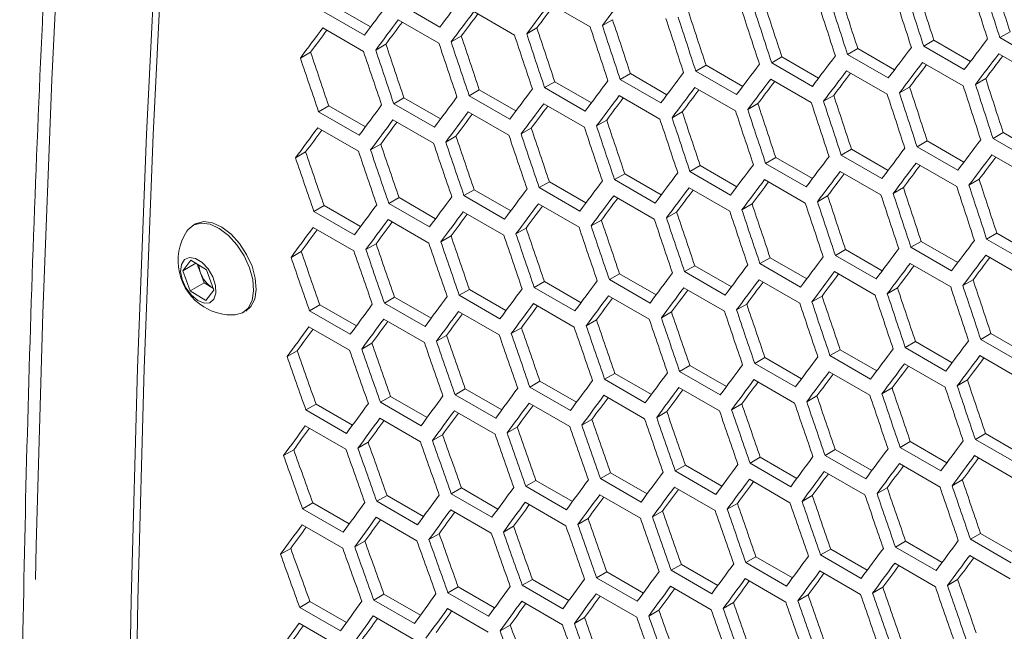
# Model space of a CAD drawing. Units: millimetres. Extents: x 11 to 403, y 11 to 287.
# Drawn here: x 310 to 315, y 91 to 94 of the extents above; entities that cross this region are included whole.
import ezdxf

# ---------------------------------------------------------------- set-up
doc = ezdxf.new("R2010")
doc.units = ezdxf.units.MM
doc.linetypes.add('PHANTOM', pattern=[12.7, 6.35, -1.27, 1.27, -1.27, 1.27, -1.27])

msp = doc.modelspace()

# ---------------------------------------------------------------- linework, layer by layer
at = {"color": 7, "linetype": 'Continuous', "lineweight": 15}
for p, q in [((311.39561, 94.01706), (311.58664, 93.90678)), ((311.94846, 93.90618), (311.73633, 94.02864)), ((312.52076, 94.0296), (312.73289, 93.90714)), ((311.5546, 93.86392), (311.34247, 93.98639)), ((311.7316, 93.94426), (311.94374, 93.8218)), ((312.12588, 93.98675), (312.33801, 93.86429)), ((312.84986, 93.94478), (312.79668, 93.91409)), ((311.33794, 93.90212), (311.55007, 93.77966)), ((312.45486, 93.90187), (312.4017, 93.87118)), ((312.06048, 93.85932), (312.00733, 93.82863)), ((314.92444, 93.88223), (314.87122, 93.85151)), ((315.08336, 93.72905), (314.87122, 93.85151)), ((311.66671, 93.81711), (311.61357, 93.78644)), ((314.12996, 93.79382), (314.07676, 93.76311)), ((314.12996, 93.79382), (314.32124, 93.68339)), ((314.52689, 93.83785), (314.47368, 93.80713)), ((314.68582, 93.68467), (314.47368, 93.80713)), ((314.52689, 93.83785), (314.71823, 93.72739)), ((311.27355, 93.77526), (311.22042, 93.74459)), ((313.73363, 93.75014), (313.68045, 93.71944)), ((313.73363, 93.75014), (313.92487, 93.63974)), ((314.28889, 93.64064), (314.07676, 93.76311)), ((314.86531, 93.76644), (315.07744, 93.64398)), ((313.33793, 93.70682), (313.28475, 93.67612)), ((313.33793, 93.70682), (313.52911, 93.59645)), ((313.89258, 93.59698), (313.68045, 93.71944)), ((314.46797, 93.72218), (314.6801, 93.59972)), ((312.94283, 93.66385), (312.88967, 93.63316)), ((312.94283, 93.66385), (313.13397, 93.55351)), ((313.49688, 93.55366), (313.28475, 93.67612)), ((313.67513, 93.63471), (313.88726, 93.51225)), ((314.07125, 93.67827), (314.28338, 93.55581)), ((314.7974, 93.63755), (314.74419, 93.60684)), ((312.54835, 93.62124), (312.4952, 93.59055)), ((312.70733, 93.46809), (312.4952, 93.59055)), ((312.54835, 93.62124), (312.73943, 93.51093)), ((313.1018, 93.5107), (312.88967, 93.63316)), ((313.27963, 93.59151), (313.49177, 93.46905)), ((314.40056, 93.59358), (314.34736, 93.56287)), ((311.76122, 93.53707), (311.70809, 93.5064)), ((311.76122, 93.53707), (311.9522, 93.42682)), ((312.15448, 93.57898), (312.10134, 93.5483)), ((312.31347, 93.42584), (312.10134, 93.5483)), ((312.15448, 93.57898), (312.34551, 93.4687)), ((312.88475, 93.54867), (313.09688, 93.4262)), ((314.00433, 93.54996), (313.95115, 93.51926)), ((311.36858, 93.49552), (311.31546, 93.46485)), ((311.36858, 93.49552), (311.55951, 93.3853)), ((311.92022, 93.38394), (311.70809, 93.5064)), ((312.49047, 93.50617), (312.70261, 93.38371)), ((313.60873, 93.5067), (313.55555, 93.476)), ((311.52759, 93.34239), (311.31546, 93.46485)), ((312.09681, 93.46403), (312.30894, 93.34157)), ((313.21373, 93.46379), (313.16057, 93.4331)), ((311.31133, 93.38081), (311.52346, 93.25835)), ((311.70376, 93.42225), (311.91589, 93.29979)), ((312.42558, 93.37903), (312.37244, 93.34835)), ((312.81935, 93.42123), (312.7662, 93.39055)), ((312.03242, 93.33718), (311.97929, 93.30651)), ((314.88883, 93.35573), (314.83563, 93.32502)), ((314.88883, 93.35573), (315.08011, 93.2453)), ((311.63987, 93.29568), (311.58675, 93.26501)), ((314.4925, 93.31205), (314.43932, 93.28135)), ((314.65145, 93.15889), (314.43932, 93.28135)), ((314.4925, 93.31205), (314.68374, 93.20165)), ((315.04776, 93.20256), (314.83563, 93.32502)), ((311.24794, 93.25454), (311.19483, 93.22388)), ((313.7017, 93.22576), (313.64854, 93.19507)), ((313.7017, 93.22576), (313.89284, 93.11542)), ((314.0968, 93.26873), (314.04362, 93.23803)), ((314.25575, 93.11557), (314.04362, 93.23803)), ((314.0968, 93.26873), (314.28798, 93.15836)), ((314.83012, 93.24018), (315.04225, 93.11772)), ((313.30722, 93.18315), (313.25407, 93.15247)), ((313.30722, 93.18315), (313.4983, 93.07284)), ((313.86067, 93.07261), (313.64854, 93.19507)), ((314.434, 93.19663), (314.64614, 93.07417)), ((312.91335, 93.14089), (312.86021, 93.11021)), ((312.91335, 93.14089), (313.10438, 93.03061)), ((313.4662, 93.03001), (313.25407, 93.15247)), ((314.0385, 93.15343), (314.25064, 93.03096)), ((312.52009, 93.09899), (312.46696, 93.06831)), ((312.52009, 93.09899), (312.71108, 92.98873)), ((313.07234, 92.98775), (312.86021, 93.11021)), ((313.64362, 93.11058), (313.85575, 92.98812)), ((314.76321, 93.11187), (314.71002, 93.08117)), ((312.12745, 93.05743), (312.07433, 93.02676)), ((312.28646, 92.9043), (312.07433, 93.02676)), ((312.12745, 93.05743), (312.31838, 92.94721)), ((312.67909, 92.94585), (312.46696, 93.06831)), ((312.85568, 93.02595), (313.06781, 92.90348)), ((313.24934, 93.06809), (313.46148, 92.94562)), ((313.9726, 93.0257), (313.91944, 92.99501)), ((314.3676, 93.06861), (314.31442, 93.03791)), ((311.344, 92.97539), (311.29089, 92.94473)), ((311.344, 92.97539), (311.53482, 92.86523)), ((311.73542, 93.01623), (311.6823, 92.98557)), ((311.89443, 92.86311), (311.6823, 92.98557)), ((311.73542, 93.01623), (311.92629, 92.90604)), ((312.46263, 92.98416), (312.67477, 92.8617)), ((313.57822, 92.98314), (313.52507, 92.95246)), ((311.50302, 92.82227), (311.29089, 92.94473)), ((312.0702, 92.94273), (312.28233, 92.82027)), ((313.18445, 92.94094), (313.13131, 92.91026)), ((310.67331, 92.87913), (310.65988, 92.87138)), ((311.67837, 92.90165), (311.8905, 92.77918)), ((312.79129, 92.89909), (312.73816, 92.86842)), ((311.28715, 92.86092), (311.49929, 92.73846)), ((312.00681, 92.81645), (311.9537, 92.78579)), ((312.39875, 92.8576), (312.34562, 92.82693)), ((314.85567, 92.83064), (314.80249, 92.79995)), ((314.85567, 92.83064), (315.04685, 92.72028)), ((311.61549, 92.77566), (311.56238, 92.74501)), ((314.46057, 92.78768), (314.40741, 92.75699)), ((314.46057, 92.78768), (314.65171, 92.67734)), ((315.01462, 92.67749), (314.80249, 92.79995)), ((311.22478, 92.73523), (311.17168, 92.70457)), ((314.06609, 92.74506), (314.01294, 92.71438)), ((314.22507, 92.59192), (314.01294, 92.71438)), ((314.06609, 92.74506), (314.25717, 92.63475)), ((314.61954, 92.63453), (314.40741, 92.75699)), ((314.79737, 92.71534), (315.00951, 92.59288)), ((310.60627, 92.63463), (310.64939, 92.68981)), ((310.67479, 92.67419), (310.60627, 92.63463)), ((310.64939, 92.68981), (310.73099, 92.63962)), ((310.69906, 92.6244), (310.68263, 92.66936)), ((313.27897, 92.6609), (313.22583, 92.63023)), ((313.27897, 92.6609), (313.46995, 92.55065)), ((313.67222, 92.7028), (313.61908, 92.67213)), ((313.83121, 92.54966), (313.61908, 92.67213)), ((313.67222, 92.7028), (313.86325, 92.59252)), ((314.40249, 92.67249), (314.61462, 92.55003)), ((310.64476, 92.52926), (310.60627, 92.63463)), ((310.7183, 92.57171), (310.69906, 92.6244)), ((310.73099, 92.63962), (310.76948, 92.53425)), ((312.88632, 92.61935), (312.8332, 92.58868)), ((312.88632, 92.61935), (313.07725, 92.50913)), ((313.43796, 92.50776), (313.22583, 92.63023)), ((314.00821, 92.63), (314.22035, 92.50754)), ((310.7183, 92.57171), (310.64476, 92.52926)), ((310.75911, 92.54662), (310.7183, 92.57171)), ((312.49429, 92.57815), (312.44117, 92.54748)), ((312.49429, 92.57815), (312.68516, 92.46796)), ((313.04533, 92.46622), (312.8332, 92.58868)), ((313.61455, 92.58786), (313.82669, 92.4654)), ((314.73147, 92.58761), (314.67831, 92.55692)), ((310.72637, 92.47907), (310.64476, 92.52926)), ((310.76948, 92.53425), (310.72637, 92.47907)), ((310.75911, 92.54662), (310.76646, 92.54254)), ((310.76666, 92.54197), (310.75911, 92.54662)), ((312.10287, 92.5373), (312.04976, 92.50664)), ((312.26189, 92.38418), (312.04976, 92.50664)), ((312.10287, 92.5373), (312.29369, 92.42714)), ((312.6533, 92.42502), (312.44117, 92.54748)), ((312.82907, 92.50464), (313.0412, 92.38218)), ((313.2215, 92.54607), (313.43364, 92.42361)), ((314.33709, 92.54506), (314.28394, 92.51437)), ((311.32186, 92.45667), (311.26877, 92.42602)), ((311.32186, 92.45667), (311.51258, 92.34657)), ((311.71206, 92.49681), (311.65896, 92.46615)), ((311.87109, 92.34369), (311.65896, 92.46615)), ((311.71206, 92.49681), (311.90283, 92.38668)), ((312.43724, 92.46356), (312.64937, 92.3411)), ((313.55016, 92.461), (313.49703, 92.43033)), ((313.94332, 92.50285), (313.89018, 92.47218)), ((310.92236, 92.4167), (310.92922, 92.42066)), ((311.4809, 92.30356), (311.26877, 92.42602)), ((312.04602, 92.42283), (312.25816, 92.30037)), ((313.15762, 92.41951), (313.10449, 92.38884)), ((311.65542, 92.38246), (311.86755, 92.26)), ((312.76568, 92.37837), (312.71257, 92.3477)), ((311.26543, 92.34243), (311.47756, 92.21997)), ((312.37436, 92.33758), (312.32125, 92.30692)), ((314.82496, 92.30698), (314.77181, 92.27629)), ((314.82496, 92.30698), (315.01604, 92.19667)), ((311.59355, 92.25706), (311.54046, 92.22641)), ((311.98365, 92.29714), (311.93055, 92.26649)), ((314.43109, 92.26472), (314.37795, 92.23404)), ((314.43109, 92.26472), (314.62212, 92.15444)), ((314.98394, 92.15383), (314.77181, 92.27629)), ((311.20406, 92.21733), (311.15098, 92.18668)), ((314.03784, 92.22281), (313.9847, 92.19214)), ((314.03784, 92.22281), (314.22882, 92.11256)), ((314.59008, 92.11158), (314.37795, 92.23404)), ((313.64519, 92.18126), (313.59207, 92.15059)), ((313.8042, 92.02813), (313.59207, 92.15059)), ((313.64519, 92.18126), (313.83612, 92.07104)), ((314.19683, 92.06968), (313.9847, 92.19214)), ((314.37342, 92.14977), (314.58556, 92.02731)), ((314.76709, 92.19191), (314.97922, 92.06945)), ((312.86174, 92.09921), (312.80863, 92.06856)), ((312.86174, 92.09921), (313.05256, 91.98905)), ((313.25316, 92.14006), (313.20004, 92.1094)), ((313.41218, 91.98694), (313.20004, 92.1094)), ((313.25316, 92.14006), (313.44404, 92.02987)), ((313.98037, 92.10799), (314.19251, 91.98553)), ((312.47093, 92.05872), (312.41783, 92.02807)), ((312.47093, 92.05872), (312.6617, 91.94859)), ((313.02076, 91.94609), (312.80863, 92.06856)), ((313.58794, 92.06655), (313.80007, 91.94409)), ((314.70219, 92.06477), (314.64905, 92.03409)), ((312.08073, 92.01858), (312.02764, 91.98793)), ((312.08073, 92.01858), (312.27145, 91.90848)), ((312.62996, 91.90561), (312.41783, 92.02807)), ((313.19611, 92.02547), (313.40824, 91.90301)), ((314.30903, 92.02292), (314.2559, 91.99225)), ((311.30217, 91.93936), (311.24909, 91.90871)), ((311.30217, 91.93936), (311.49277, 91.82932)), ((311.69114, 91.97879), (311.63806, 91.94815)), ((311.85019, 91.82568), (311.63806, 91.94815)), ((311.69114, 91.97879), (311.8818, 91.86873)), ((312.23977, 91.86547), (312.02764, 91.98793)), ((312.41429, 91.94437), (312.62642, 91.82191)), ((312.8049, 91.98474), (313.01703, 91.86228)), ((313.52455, 91.94028), (313.47144, 91.90962)), ((313.91649, 91.98142), (313.86336, 91.95075)), ((311.46122, 91.78625), (311.24909, 91.90871)), ((312.0243, 91.90435), (312.23643, 91.78189)), ((313.13323, 91.89949), (313.08012, 91.86883)), ((311.63491, 91.86468), (311.84704, 91.74222)), ((312.74252, 91.85905), (312.68942, 91.8284)), ((311.24614, 91.82536), (311.45827, 91.7029)), ((312.35242, 91.81897), (312.29933, 91.78832)), ((314.79671, 91.78473), (314.74357, 91.75405)), ((314.79671, 91.78473), (314.98769, 91.67447)), ((311.57405, 91.73986), (311.52097, 91.70922)), ((311.96293, 91.77924), (311.90985, 91.74859)), ((314.40406, 91.74317), (314.35094, 91.7125)), ((314.40406, 91.74317), (314.59499, 91.63295)), ((314.9557, 91.63159), (314.74357, 91.75405)), ((311.18578, 91.70083), (311.13271, 91.6702)), ((314.01203, 91.70197), (313.95891, 91.67131)), ((314.01203, 91.70197), (314.20291, 91.59178)), ((314.56307, 91.59004), (314.35094, 91.7125)), ((313.62061, 91.66113), (313.5675, 91.63047)), ((313.77963, 91.50801), (313.5675, 91.63047)), ((313.62061, 91.66113), (313.81143, 91.55097)), ((314.17105, 91.54885), (313.95891, 91.67131)), ((314.73925, 91.6699), (314.95138, 91.54744)), ((312.8396, 91.58049), (312.78651, 91.54984)), ((312.8396, 91.58049), (313.03032, 91.4704)), ((313.2298, 91.62063), (313.1767, 91.58998)), ((313.38883, 91.46752), (313.1767, 91.58998)), ((313.2298, 91.62063), (313.42057, 91.51051)), ((313.95498, 91.58739), (314.16711, 91.46492)), ((314.34681, 91.62847), (314.55894, 91.50601)), ((312.45001, 91.54071), (312.39693, 91.51006)), ((312.45001, 91.54071), (312.64068, 91.43064)), ((312.99864, 91.42738), (312.78651, 91.54984)), ((313.56377, 91.54666), (313.7759, 91.4242)), ((314.67536, 91.54334), (314.62223, 91.51267)), ((312.06104, 91.50127), (312.00796, 91.47063)), ((312.06104, 91.50127), (312.25164, 91.39124)), ((312.60906, 91.3876), (312.39693, 91.51006)), ((313.17316, 91.50628), (313.38529, 91.38382)), ((314.28342, 91.50219), (314.23031, 91.47153)), ((311.67267, 91.46219), (311.6196, 91.43155)), ((311.83173, 91.30909), (311.6196, 91.43155)), ((311.67267, 91.46219), (311.86322, 91.35218)), ((312.22009, 91.34817), (312.00796, 91.47063)), ((312.39378, 91.42659), (312.60592, 91.30413)), ((312.78317, 91.46626), (312.9953, 91.3438)), ((313.8921, 91.4614), (313.83899, 91.43075)), ((311.28491, 91.42346), (311.23185, 91.39282)), ((311.44398, 91.27036), (311.23185, 91.39282)), ((311.28491, 91.42346), (311.47541, 91.31348)), ((312.00501, 91.38727), (312.21714, 91.26481)), ((313.11129, 91.38088), (313.0582, 91.35023)), ((313.50139, 91.42097), (313.44829, 91.39031)), ((311.61685, 91.34831), (311.82898, 91.22584)), ((312.7218, 91.34115), (312.66872, 91.31051)), ((311.22929, 91.30969), (311.44142, 91.18723)), ((312.33292, 91.30177), (312.27984, 91.27113)), ((311.557, 91.22407), (311.50393, 91.19344)), ((311.94466, 91.26275), (311.89158, 91.23211)), ((314.37948, 91.22304), (314.32637, 91.19238)), ((314.37948, 91.22304), (314.5703, 91.11288)), ((314.7709, 91.26389), (314.71778, 91.23322)), ((314.92992, 91.11076), (314.71778, 91.23322)), ((314.7709, 91.26389), (314.96178, 91.1537)), ((311.16995, 91.18575), (311.11689, 91.15512)), ((313.98867, 91.18255), (313.93557, 91.15189)), ((313.98867, 91.18255), (314.17944, 91.07242)), ((314.5385, 91.06992), (314.32637, 91.19238)), ((313.59847, 91.14241), (313.54538, 91.11176)), ((313.59847, 91.14241), (313.78919, 91.03231)), ((314.1477, 91.02943), (313.93557, 91.15189)), ((314.71385, 91.1493), (314.92598, 91.02684)), ((313.20888, 91.10262), (313.1558, 91.07197)), ((313.36793, 90.94951), (313.1558, 91.07197)), ((313.20888, 91.10262), (313.39955, 90.99255)), ((313.75751, 90.9893), (313.54538, 91.11176)), ((313.93203, 91.0682), (314.14416, 90.94574)), ((314.32264, 91.10857), (314.53477, 90.98611)), ((312.43154, 91.0241), (312.37847, 90.99346)), ((312.43154, 91.0241), (312.62209, 90.9141)), ((312.81991, 91.06318), (312.76683, 91.03254)), ((312.97896, 90.91008), (312.76683, 91.03254)), ((312.81991, 91.06318), (313.01051, 90.95315)), ((313.54204, 91.02817), (313.75417, 90.90571)), ((314.65097, 91.02332), (314.59787, 90.99266)), ((312.04378, 90.98537), (311.99072, 90.95473)), ((312.04378, 90.98537), (312.23428, 90.8754)), ((312.5906, 90.871), (312.37847, 90.99346)), ((313.15265, 90.9885), (313.36479, 90.86604)), ((314.26026, 90.98288), (314.20716, 90.95223)), ((311.65664, 90.94699), (311.60357, 90.91636)), ((311.81571, 90.7939), (311.60357, 90.91636)), ((311.65664, 90.94699), (311.84708, 90.83705)), ((312.20285, 90.83227), (311.99072, 90.95473)), ((312.76388, 90.94918), (312.97601, 90.82672)), ((313.87016, 90.9428), (313.81707, 90.91215)), ((311.2701, 90.90896), (311.21704, 90.87833)), ((311.42917, 90.75587), (311.21704, 90.87833)), ((311.2701, 90.90896), (311.46048, 90.79906)), ((311.98816, 90.8716), (312.20029, 90.74914)), ((312.37572, 90.91022), (312.58785, 90.78776)), ((313.09179, 90.86369), (313.03872, 90.83305)), ((313.48067, 90.90307), (313.42759, 90.87242)), ((311.60122, 90.83334), (311.81335, 90.71088)), ((312.70353, 90.82466), (312.65045, 90.79402)), ((311.21488, 90.79543), (311.42701, 90.67297)), ((312.31587, 90.78599), (312.2628, 90.75535))]:
    msp.add_line(p, q, dxfattribs=at)
at = {"color": 7, "linetype": 'Continuous', "lineweight": 15, "flags": 128}
for points in [[(310.98435, 77.011), (310.85628, 78.12057), (310.74164, 79.23972), (310.64044, 80.36827), (310.55269, 81.506), (310.47842, 82.65274), (310.41764, 83.80829), (310.37035, 84.97245), (310.33657, 86.14501), (310.3163, 87.32578), (310.30954, 88.51456), (310.3163, 89.71114), (310.33657, 90.91531), (310.37035, 92.12688), (310.41764, 93.34563), (310.47842, 94.57136), (310.55269, 95.80385), (310.64044, 97.0429), (310.74164, 98.28828), (310.85628, 99.5398), (310.98435, 100.79723)], [(311.0194, 100.79173), (310.8914, 99.53486), (310.7768, 98.2839), (310.67564, 97.03907), (310.58794, 95.80058), (310.5137, 94.56864), (310.45295, 93.34347), (310.40568, 92.12526), (310.37191, 90.91423), (310.35165, 89.7106), (310.34489, 88.51455), (310.35165, 87.32631), (310.37191, 86.14607), (310.40568, 84.97403), (310.45295, 83.8104), (310.5137, 82.65537), (310.58794, 81.50914), (310.67564, 80.37191), (310.7768, 79.24388), (310.8914, 78.12523), (311.0194, 77.01615)], [(310.88033, 92.40458), (310.91801, 92.41435), (310.94874, 92.43986), (310.96874, 92.47928), (310.97663, 92.52993), (310.97188, 92.58836), (310.95481, 92.65058), (310.92659, 92.71236), (310.88913, 92.76948), (310.84499, 92.81805), (310.79719, 92.85476), (310.74896, 92.87711), (310.70361, 92.88358), (310.66423, 92.87373), (310.63349, 92.84822), (310.62836, 92.84105)], [(310.93579, 92.42446), (310.96218, 92.44761), (310.98218, 92.48704), (310.99007, 92.53769), (310.98532, 92.59612), (310.96825, 92.65834), (310.94002, 92.72011), (310.90257, 92.77723), (310.85843, 92.82581), (310.81062, 92.86252), (310.7624, 92.88487), (310.71705, 92.89134), (310.67766, 92.88148), (310.67331, 92.87913)], [(310.68484, 92.47908), (310.71856, 92.46558), (310.74813, 92.46814), (310.76956, 92.48641), (310.77996, 92.51791), (310.77793, 92.5584), (310.76373, 92.60241), (310.73929, 92.64399), (310.70791, 92.67752), (310.67382, 92.69849), (310.64163, 92.70405), (310.61568, 92.69346), (310.59949, 92.66815), (310.59524, 92.63153), (310.60349, 92.58855), (310.62315, 92.54501), (310.65154, 92.5068), (310.68484, 92.47908)]]:
    msp.add_lwpolyline(points, dxfattribs=at)
at = {"color": 8, "linetype": 'PHANTOM', "lineweight": 0, "flags": 128}
msp.add_lwpolyline([(310.14838, 97.3645), (310.14546, 97.32864), (310.05772, 96.08959), (309.98345, 94.8571), (309.92266, 93.63138), (309.87538, 92.41262), (309.84159, 91.20106), (309.82132, 89.99688), (309.81456, 88.8003), (309.82132, 87.61152), (309.84159, 86.43075), (309.87538, 85.25819), (309.92266, 84.09403), (309.98345, 82.93849), (310.05772, 81.79175)], dxfattribs=at)
at = {"color": 7, "linetype": 'Continuous', "lineweight": 15}
for centre, radius, start, end in [((310.86465, 92.68649), 0.28235, 146.80991, 238.40588), ((310.82006, 92.67035), 0.12944, 182.65111, 200.79304), ((310.84622, 92.67594), 0.15592, 199.30092, 236.03579), ((310.86465, 92.68649), 0.28235, 238.40588, 273.18471)]:
    msp.add_arc(centre, radius, start, end, dxfattribs=at)
for centre, major_axis, ratio, start_param, end_param in [((397.30551, 129.40543), (-27.46186, 124.37563), 0.6978876, 1.7017389, 1.7040774), ((396.7996, 129.69749), (-27.46186, 124.37563), 0.6978876, 1.7045274, 1.7068654), ((397.22386, 129.45257), (-27.48033, 124.45929), 0.6978876, 1.7022468, 1.7045836), ((397.30551, 129.40543), (-27.48033, 124.45929), 0.6978876, 1.701797, 1.704134), ((387.6115, 135.00167), (89.54562, 76.76122), 0.2184431, 2.3634099, 2.3657439), ((388.19907, 134.66247), (89.54562, 76.76122), 0.2184431, 2.3582915, 2.3606263), ((396.29369, 129.98955), (-27.46186, 124.37563), 0.6978876, 1.7073153, 1.7096528), ((396.71795, 129.74463), (-27.48033, 124.45929), 0.6978876, 1.7050333, 1.7073696), ((396.7996, 129.69749), (-27.48033, 124.45929), 0.6978876, 1.7045836, 1.7069201), ((387.35855, 135.14769), (89.54562, 76.76122), 0.2184431, 2.366193, 2.3685265), ((387.94611, 134.8085), (89.54562, 76.76122), 0.2184431, 2.3610756, 2.3634099), ((387.94611, 134.8085), (89.48543, 76.70963), 0.2184431, 2.361658, 2.3633631), ((395.78777, 130.28161), (-27.48033, 124.45929), 0.6978876, 1.710155, 1.7124904), ((395.78777, 130.28161), (-27.46186, 124.37563), 0.6978876, 1.7101026, 1.7124395), ((396.21204, 130.03668), (-27.48033, 124.45929), 0.6978876, 1.7078192, 1.710155), ((396.29369, 129.98955), (-27.48033, 124.45929), 0.6978876, 1.7073696, 1.7097055), ((387.4402, 135.10056), (89.54562, 76.76122), 0.2184431, 2.3666421, 2.3689756), ((387.69315, 134.95453), (89.54562, 76.76122), 0.2184431, 2.3638591, 2.366193), ((387.69315, 134.95453), (89.48543, 76.70963), 0.2184431, 2.3644448, 2.3661481), ((394.77595, 130.86572), (-27.46186, 124.37563), 0.6978876, 1.7156753, 1.7180113), ((395.20021, 130.6208), (-27.48033, 124.45929), 0.6978876, 1.7133892, 1.715724), ((395.28186, 130.57366), (-27.48033, 124.45929), 0.6978876, 1.7129398, 1.7152747), ((395.28186, 130.57366), (-27.46186, 124.37563), 0.6978876, 1.7128892, 1.7152257), ((395.70612, 130.32874), (-27.48033, 124.45929), 0.6978876, 1.7106045, 1.7129398), ((387.18724, 135.24659), (89.54562, 76.76122), 0.2184431, 2.3694246, 2.3717576), ((387.4402, 135.10056), (89.48543, 76.70963), 0.2184431, 2.3672311, 2.3689325), ((394.27003, 131.15778), (-27.46186, 124.37563), 0.6978876, 1.7184608, 1.7207963), ((394.6943, 130.91286), (-27.48033, 124.45929), 0.6978876, 1.7161732, 1.7185076), ((394.77595, 130.86572), (-27.48033, 124.45929), 0.6978876, 1.715724, 1.7180584), ((387.18724, 135.24659), (89.48543, 76.70963), 0.2184431, 2.3700169, 2.3717165), ((393.76412, 131.44984), (-27.46186, 124.37563), 0.6978876, 1.7212457, 1.7235808), ((394.18838, 131.20491), (-27.48033, 124.45929), 0.6978876, 1.7189568, 1.7212907), ((394.27003, 131.15778), (-27.48033, 124.45929), 0.6978876, 1.7185076, 1.7208415), ((389.63516, 133.83343), (89.54562, 76.76122), 0.2184431, 2.349486, 2.3518224), ((393.2582, 131.74189), (-27.46186, 124.37563), 0.6978876, 1.7240302, 1.7263648), ((393.68247, 131.49697), (-27.48033, 124.45929), 0.6978876, 1.7217398, 1.7240732), ((393.76412, 131.44984), (-27.48033, 124.45929), 0.6978876, 1.7212907, 1.7236242), ((389.3822, 133.97946), (89.54562, 76.76122), 0.2184431, 2.352272, 2.3546079), ((392.75229, 132.03395), (-27.48033, 124.45929), 0.6978876, 1.7268553, 1.729188), ((392.75229, 132.03395), (-27.46186, 124.37563), 0.6978876, 1.7268141, 1.7291484), ((393.17655, 131.78903), (-27.48033, 124.45929), 0.6978876, 1.7245222, 1.7268553), ((393.2582, 131.74189), (-27.48033, 124.45929), 0.6978876, 1.7240732, 1.7264063), ((389.12924, 134.12549), (89.54562, 76.76122), 0.2184431, 2.3550574, 2.3573927), ((389.71681, 133.7863), (89.54562, 76.76122), 0.2184431, 2.3499357, 2.352272), ((389.71681, 133.7863), (89.48543, 76.70963), 0.2184431, 2.3505051, 2.3522177), ((388.87629, 134.27152), (89.54562, 76.76122), 0.2184431, 2.3578421, 2.360177), ((389.46385, 133.93233), (89.54562, 76.76122), 0.2184431, 2.3527216, 2.3550574), ((389.46385, 133.93233), (89.48543, 76.70963), 0.2184431, 2.3532942, 2.3550049), ((388.62333, 134.41755), (89.54562, 76.76122), 0.2184431, 2.3606263, 2.3629607), ((388.95794, 134.22439), (89.54562, 76.76122), 0.2184431, 2.3582915, 2.3606263), ((389.21089, 134.07836), (89.54562, 76.76122), 0.2184431, 2.3555068, 2.3578421), ((389.21089, 134.07836), (89.48543, 76.70963), 0.2184431, 2.3560827, 2.3577916), ((397.05256, 129.55146), (-27.46186, 124.37563), 0.6978876, 1.7073153, 1.7096528), ((388.11742, 134.70961), (89.54562, 76.76122), 0.2184431, 2.366193, 2.3685265), ((388.37037, 134.56358), (89.54562, 76.76122), 0.2184431, 2.3634099, 2.3657439), ((388.70498, 134.37041), (89.54562, 76.76122), 0.2184431, 2.3610756, 2.3634099), ((388.95794, 134.22439), (89.48543, 76.70963), 0.2184431, 2.3588707, 2.3605776), ((396.54664, 129.84352), (-27.46186, 124.37563), 0.6978876, 1.7101026, 1.7124395), ((396.97091, 129.5986), (-27.48033, 124.45929), 0.6978876, 1.7078192, 1.710155), ((397.05256, 129.55146), (-27.48033, 124.45929), 0.6978876, 1.7073696, 1.7097055), ((387.86446, 134.85564), (89.54562, 76.76122), 0.2184431, 2.3689756, 2.3713087), ((388.45202, 134.51644), (89.54562, 76.76122), 0.2184431, 2.3638591, 2.366193), ((388.45202, 134.51644), (89.48543, 76.70963), 0.2184431, 2.3644448, 2.3661481), ((388.70498, 134.37041), (89.48543, 76.70963), 0.2184431, 2.361658, 2.3633631), ((396.04073, 130.13558), (-27.46186, 124.37563), 0.6978876, 1.7128892, 1.7152257), ((396.46499, 129.89065), (-27.48033, 124.45929), 0.6978876, 1.7106045, 1.7129398), ((396.54664, 129.84352), (-27.48033, 124.45929), 0.6978876, 1.710155, 1.7124904), ((387.6115, 135.00167), (89.54562, 76.76122), 0.2184431, 2.3717576, 2.3740903), ((388.19907, 134.66247), (89.54562, 76.76122), 0.2184431, 2.3666421, 2.3689756), ((388.19907, 134.66247), (89.48543, 76.70963), 0.2184431, 2.3672311, 2.3689325), ((395.53482, 130.42763), (-27.46186, 124.37563), 0.6978876, 1.7156753, 1.7180113), ((395.95908, 130.18271), (-27.48033, 124.45929), 0.6978876, 1.7133892, 1.715724), ((396.04073, 130.13558), (-27.48033, 124.45929), 0.6978876, 1.7129398, 1.7152747), ((387.94611, 134.8085), (89.54562, 76.76122), 0.2184431, 2.3694246, 2.3717576), ((387.94611, 134.8085), (89.48543, 76.70963), 0.2184431, 2.3700169, 2.3717165), ((395.0289, 130.71969), (-27.48033, 124.45929), 0.6978876, 1.7185076, 1.7208415), ((395.0289, 130.71969), (-27.46186, 124.37563), 0.6978876, 1.7184608, 1.7207963), ((395.45317, 130.47477), (-27.48033, 124.45929), 0.6978876, 1.7161732, 1.7185076), ((395.53482, 130.42763), (-27.48033, 124.45929), 0.6978876, 1.715724, 1.7180584), ((387.4402, 135.10056), (89.54562, 76.76122), 0.2184431, 2.3749881, 2.3773204), ((387.69315, 134.95453), (89.54562, 76.76122), 0.2184431, 2.3722066, 2.3745392), ((387.69315, 134.95453), (89.48543, 76.70963), 0.2184431, 2.3728023, 2.3745), ((394.01707, 131.30381), (-27.46186, 124.37563), 0.6978876, 1.7240302, 1.7263648), ((394.44134, 131.05889), (-27.48033, 124.45929), 0.6978876, 1.7217398, 1.7240732), ((394.52299, 131.01175), (-27.48033, 124.45929), 0.6978876, 1.7212907, 1.7236242), ((394.52299, 131.01175), (-27.46186, 124.37563), 0.6978876, 1.7212457, 1.7235808), ((394.94725, 130.76683), (-27.48033, 124.45929), 0.6978876, 1.7189568, 1.7212907), ((387.4402, 135.10056), (89.48543, 76.70963), 0.2184431, 2.3755871, 2.377283), ((393.51116, 131.59587), (-27.46186, 124.37563), 0.6978876, 1.7268141, 1.7291484), ((393.93542, 131.35094), (-27.48033, 124.45929), 0.6978876, 1.7245222, 1.7268553), ((394.01707, 131.30381), (-27.48033, 124.45929), 0.6978876, 1.7240732, 1.7264063), ((393.00525, 131.88792), (-27.46186, 124.37563), 0.6978876, 1.7295976, 1.7319315), ((393.42951, 131.643), (-27.48033, 124.45929), 0.6978876, 1.7273042, 1.7296369), ((393.51116, 131.59587), (-27.48033, 124.45929), 0.6978876, 1.7268553, 1.729188), ((389.88812, 133.68741), (89.54562, 76.76122), 0.2184431, 2.3550574, 2.3573927), ((392.49933, 132.17998), (-27.48033, 124.45929), 0.6978876, 1.732418, 1.73475), ((392.49933, 132.17998), (-27.46186, 124.37563), 0.6978876, 1.7323806, 1.7347141), ((392.9236, 131.93506), (-27.48033, 124.45929), 0.6978876, 1.7300858, 1.732418), ((393.00525, 131.88792), (-27.48033, 124.45929), 0.6978876, 1.7296369, 1.7319692), ((389.3822, 133.97946), (89.54562, 76.76122), 0.2184431, 2.3606263, 2.3629607), ((389.63516, 133.83343), (89.54562, 76.76122), 0.2184431, 2.3578421, 2.360177), ((389.96976, 133.64027), (89.54562, 76.76122), 0.2184431, 2.3555068, 2.3578421), ((389.96976, 133.64027), (89.48543, 76.70963), 0.2184431, 2.3560827, 2.3577916), ((389.12924, 134.12549), (89.54562, 76.76122), 0.2184431, 2.3634099, 2.3657439), ((389.71681, 133.7863), (89.54562, 76.76122), 0.2184431, 2.3582915, 2.3606263), ((389.71681, 133.7863), (89.48543, 76.70963), 0.2184431, 2.3588707, 2.3605776), ((388.87629, 134.27152), (89.54562, 76.76122), 0.2184431, 2.366193, 2.3685265), ((389.46385, 133.93233), (89.54562, 76.76122), 0.2184431, 2.3610756, 2.3634099), ((389.46385, 133.93233), (89.48543, 76.70963), 0.2184431, 2.361658, 2.3633631), ((388.62333, 134.41755), (89.54562, 76.76122), 0.2184431, 2.3689756, 2.3713087), ((389.21089, 134.07836), (89.54562, 76.76122), 0.2184431, 2.3638591, 2.366193), ((389.21089, 134.07836), (89.48543, 76.70963), 0.2184431, 2.3644448, 2.3661481), ((396.71795, 129.74463), (-27.48033, 124.45929), 0.6978876, 1.7133892, 1.715724), ((396.7996, 129.69749), (-27.48033, 124.45929), 0.6978876, 1.7129398, 1.7152747), ((396.7996, 129.69749), (-27.46186, 124.37563), 0.6978876, 1.7128892, 1.7152257), ((388.11742, 134.70961), (89.54562, 76.76122), 0.2184431, 2.3745392, 2.3768716), ((388.37037, 134.56358), (89.54562, 76.76122), 0.2184431, 2.3717576, 2.3740903), ((388.70498, 134.37041), (89.54562, 76.76122), 0.2184431, 2.3694246, 2.3717576), ((388.95794, 134.22439), (89.54562, 76.76122), 0.2184431, 2.3666421, 2.3689756), ((388.95794, 134.22439), (89.48543, 76.70963), 0.2184431, 2.3672311, 2.3689325), ((395.78777, 130.28161), (-27.46186, 124.37563), 0.6978876, 1.7184608, 1.7207963), ((396.21204, 130.03668), (-27.48033, 124.45929), 0.6978876, 1.7161732, 1.7185076), ((396.29369, 129.98955), (-27.48033, 124.45929), 0.6978876, 1.715724, 1.7180584), ((396.29369, 129.98955), (-27.46186, 124.37563), 0.6978876, 1.7156753, 1.7180113), ((387.86446, 134.85564), (89.54562, 76.76122), 0.2184431, 2.3773204, 2.3796523), ((388.45202, 134.51644), (89.54562, 76.76122), 0.2184431, 2.3722066, 2.3745392), ((388.45202, 134.51644), (89.48543, 76.70963), 0.2184431, 2.3728023, 2.3745), ((388.70498, 134.37041), (89.48543, 76.70963), 0.2184431, 2.3700169, 2.3717165), ((395.28186, 130.57366), (-27.46186, 124.37563), 0.6978876, 1.7212457, 1.7235808), ((395.70612, 130.32874), (-27.48033, 124.45929), 0.6978876, 1.7189568, 1.7212907), ((395.78777, 130.28161), (-27.48033, 124.45929), 0.6978876, 1.7185076, 1.7208415), ((388.19907, 134.66247), (89.54562, 76.76122), 0.2184431, 2.3749881, 2.3773204), ((388.19907, 134.66247), (89.48543, 76.70963), 0.2184431, 2.3755871, 2.377283), ((394.77595, 130.86572), (-27.46186, 124.37563), 0.6978876, 1.7240302, 1.7263648), ((395.20021, 130.6208), (-27.48033, 124.45929), 0.6978876, 1.7217398, 1.7240732), ((395.28186, 130.57366), (-27.48033, 124.45929), 0.6978876, 1.7212907, 1.7236242), ((387.94611, 134.8085), (89.54562, 76.76122), 0.2184431, 2.3777692, 2.3801011), ((387.94611, 134.8085), (89.48543, 76.70963), 0.2184431, 2.3783716, 2.3800656), ((394.27003, 131.15778), (-27.48033, 124.45929), 0.6978876, 1.7268553, 1.729188), ((394.27003, 131.15778), (-27.46186, 124.37563), 0.6978876, 1.7268141, 1.7291484), ((394.6943, 130.91286), (-27.48033, 124.45929), 0.6978876, 1.7245222, 1.7268553), ((394.77595, 130.86572), (-27.48033, 124.45929), 0.6978876, 1.7240732, 1.7264063), ((387.69315, 134.95453), (89.54562, 76.76122), 0.2184431, 2.3805498, 2.3828814), ((387.69315, 134.95453), (89.48543, 76.70963), 0.2184431, 2.3811556, 2.3828477), ((393.2582, 131.74189), (-27.46186, 124.37563), 0.6978876, 1.7323806, 1.7347141), ((393.68247, 131.49697), (-27.48033, 124.45929), 0.6978876, 1.7300858, 1.732418), ((393.76412, 131.44984), (-27.48033, 124.45929), 0.6978876, 1.7296369, 1.7319692), ((393.76412, 131.44984), (-27.46186, 124.37563), 0.6978876, 1.7295976, 1.7319315), ((394.18838, 131.20491), (-27.48033, 124.45929), 0.6978876, 1.7273042, 1.7296369), ((392.75229, 132.03395), (-27.46186, 124.37563), 0.6978876, 1.7351632, 1.7374964), ((393.17655, 131.78903), (-27.48033, 124.45929), 0.6978876, 1.7328668, 1.7351987), ((393.2582, 131.74189), (-27.48033, 124.45929), 0.6978876, 1.732418, 1.73475), ((390.14107, 133.54138), (89.54562, 76.76122), 0.2184431, 2.3606263, 2.3629607), ((392.24638, 132.32601), (-27.46186, 124.37563), 0.6978876, 1.7379454, 1.7402782), ((392.67064, 132.08109), (-27.48033, 124.45929), 0.6978876, 1.7356475, 1.737979), ((392.75229, 132.03395), (-27.48033, 124.45929), 0.6978876, 1.7351987, 1.7375303), ((389.88812, 133.68741), (89.54562, 76.76122), 0.2184431, 2.3634099, 2.3657439), ((390.22272, 133.49424), (89.54562, 76.76122), 0.2184431, 2.3610756, 2.3634099), ((392.24638, 132.32601), (-27.48033, 124.45929), 0.6978876, 1.737979, 1.7403103), ((389.3822, 133.97946), (89.54562, 76.76122), 0.2184431, 2.3689756, 2.3713087), ((389.63516, 133.83343), (89.54562, 76.76122), 0.2184431, 2.366193, 2.3685265), ((389.96976, 133.64027), (89.54562, 76.76122), 0.2184431, 2.3638591, 2.366193), ((389.96976, 133.64027), (89.48543, 76.70963), 0.2184431, 2.3644448, 2.3661481), ((390.22272, 133.49424), (89.48543, 76.70963), 0.2184431, 2.361658, 2.3633631), ((389.12924, 134.12549), (89.54562, 76.76122), 0.2184431, 2.3717576, 2.3740903), ((389.71681, 133.7863), (89.54562, 76.76122), 0.2184431, 2.3666421, 2.3689756), ((389.71681, 133.7863), (89.48543, 76.70963), 0.2184431, 2.3672311, 2.3689325), ((388.87629, 134.27152), (89.54562, 76.76122), 0.2184431, 2.3745392, 2.3768716), ((389.46385, 133.93233), (89.54562, 76.76122), 0.2184431, 2.3694246, 2.3717576), ((389.46385, 133.93233), (89.48543, 76.70963), 0.2184431, 2.3700169, 2.3717165), ((396.54664, 129.84352), (-27.48033, 124.45929), 0.6978876, 1.7185076, 1.7208415), ((396.54664, 129.84352), (-27.46186, 124.37563), 0.6978876, 1.7184608, 1.7207963), ((388.62333, 134.41755), (89.54562, 76.76122), 0.2184431, 2.3773204, 2.3796523), ((388.95794, 134.22439), (89.54562, 76.76122), 0.2184431, 2.3749881, 2.3773204), ((389.21089, 134.07836), (89.54562, 76.76122), 0.2184431, 2.3722066, 2.3745392), ((389.21089, 134.07836), (89.48543, 76.70963), 0.2184431, 2.3728023, 2.3745), ((395.95908, 130.18271), (-27.48033, 124.45929), 0.6978876, 1.7217398, 1.7240732), ((396.04073, 130.13558), (-27.48033, 124.45929), 0.6978876, 1.7212907, 1.7236242), ((396.04073, 130.13558), (-27.46186, 124.37563), 0.6978876, 1.7212457, 1.7235808), ((396.46499, 129.89065), (-27.48033, 124.45929), 0.6978876, 1.7189568, 1.7212907), ((388.11742, 134.70961), (89.54562, 76.76122), 0.2184431, 2.3828814, 2.3852127), ((388.37037, 134.56358), (89.54562, 76.76122), 0.2184431, 2.3801011, 2.3824327), ((388.70498, 134.37041), (89.54562, 76.76122), 0.2184431, 2.3777692, 2.3801011), ((388.95794, 134.22439), (89.48543, 76.70963), 0.2184431, 2.3755871, 2.377283), ((395.0289, 130.71969), (-27.46186, 124.37563), 0.6978876, 1.7268141, 1.7291484), ((395.45317, 130.47477), (-27.48033, 124.45929), 0.6978876, 1.7245222, 1.7268553), ((395.53482, 130.42763), (-27.48033, 124.45929), 0.6978876, 1.7240732, 1.7264063), ((395.53482, 130.42763), (-27.46186, 124.37563), 0.6978876, 1.7240302, 1.7263648), ((388.45202, 134.51644), (89.54562, 76.76122), 0.2184431, 2.3805498, 2.3828814), ((388.45202, 134.51644), (89.48543, 76.70963), 0.2184431, 2.3811556, 2.3828477), ((388.70498, 134.37041), (89.48543, 76.70963), 0.2184431, 2.3783716, 2.3800656), ((394.52299, 131.01175), (-27.46186, 124.37563), 0.6978876, 1.7295976, 1.7319315), ((394.94725, 130.76683), (-27.48033, 124.45929), 0.6978876, 1.7273042, 1.7296369), ((395.0289, 130.71969), (-27.48033, 124.45929), 0.6978876, 1.7268553, 1.729188), ((388.19907, 134.66247), (89.54562, 76.76122), 0.2184431, 2.3833301, 2.3856613), ((388.19907, 134.66247), (89.48543, 76.70963), 0.2184431, 2.3839392, 2.3856295), ((394.01707, 131.30381), (-27.46186, 124.37563), 0.6978876, 1.7323806, 1.7347141), ((394.44134, 131.05889), (-27.48033, 124.45929), 0.6978876, 1.7300858, 1.732418), ((394.52299, 131.01175), (-27.48033, 124.45929), 0.6978876, 1.7296369, 1.7319692), ((387.94611, 134.8085), (89.54562, 76.76122), 0.2184431, 2.3861099, 2.3884409), ((387.94611, 134.8085), (89.48543, 76.70963), 0.2184431, 2.3867225, 2.388411), ((393.42951, 131.643), (-27.48033, 124.45929), 0.6978876, 1.7356475, 1.737979), ((393.51116, 131.59587), (-27.48033, 124.45929), 0.6978876, 1.7351987, 1.7375303), ((393.51116, 131.59587), (-27.46186, 124.37563), 0.6978876, 1.7351632, 1.7374964), ((393.93542, 131.35094), (-27.48033, 124.45929), 0.6978876, 1.7328668, 1.7351987), ((394.01707, 131.30381), (-27.48033, 124.45929), 0.6978876, 1.732418, 1.73475), ((392.49933, 132.17998), (-27.46186, 124.37563), 0.6978876, 1.7407272, 1.7430597), ((392.9236, 131.93506), (-27.48033, 124.45929), 0.6978876, 1.7384277, 1.740759), ((393.00525, 131.88792), (-27.48033, 124.45929), 0.6978876, 1.737979, 1.7403103), ((393.00525, 131.88792), (-27.46186, 124.37563), 0.6978876, 1.7379454, 1.7402782), ((390.39403, 133.39535), (89.54562, 76.76122), 0.2184431, 2.366193, 2.3685265), ((391.99342, 132.47204), (-27.46186, 124.37563), 0.6978876, 1.7435086, 1.7458409), ((392.41768, 132.22712), (-27.48033, 124.45929), 0.6978876, 1.7412076, 1.7435385), ((392.49933, 132.17998), (-27.48033, 124.45929), 0.6978876, 1.740759, 1.7430899), ((390.14107, 133.54138), (89.54562, 76.76122), 0.2184431, 2.3689756, 2.3713087), ((391.99342, 132.47204), (-27.48033, 124.45929), 0.6978876, 1.7435385, 1.7458692), ((389.88812, 133.68741), (89.54562, 76.76122), 0.2184431, 2.3717576, 2.3740903), ((390.22272, 133.49424), (89.54562, 76.76122), 0.2184431, 2.3694246, 2.3717576), ((390.47568, 133.34821), (89.54562, 76.76122), 0.2184431, 2.3666421, 2.3689756), ((390.47568, 133.34821), (89.48543, 76.70963), 0.2184431, 2.3672311, 2.3689325), ((389.3822, 133.97946), (89.54562, 76.76122), 0.2184431, 2.3773204, 2.3796523), ((389.63516, 133.83343), (89.54562, 76.76122), 0.2184431, 2.3745392, 2.3768716), ((389.96976, 133.64027), (89.54562, 76.76122), 0.2184431, 2.3722066, 2.3745392), ((389.96976, 133.64027), (89.48543, 76.70963), 0.2184431, 2.3728023, 2.3745), ((390.22272, 133.49424), (89.48543, 76.70963), 0.2184431, 2.3700169, 2.3717165), ((389.12924, 134.12549), (89.54562, 76.76122), 0.2184431, 2.3801011, 2.3824327), ((389.71681, 133.7863), (89.54562, 76.76122), 0.2184431, 2.3749881, 2.3773204), ((389.71681, 133.7863), (89.48543, 76.70963), 0.2184431, 2.3755871, 2.377283), ((396.29369, 129.98955), (-27.46186, 124.37563), 0.6978876, 1.7240302, 1.7263648), ((388.87629, 134.27152), (89.54562, 76.76122), 0.2184431, 2.3828814, 2.3852127), ((389.46385, 133.93233), (89.54562, 76.76122), 0.2184431, 2.3777692, 2.3801011), ((389.46385, 133.93233), (89.48543, 76.70963), 0.2184431, 2.3783716, 2.3800656), ((395.78777, 130.28161), (-27.48033, 124.45929), 0.6978876, 1.7268553, 1.729188), ((395.78777, 130.28161), (-27.46186, 124.37563), 0.6978876, 1.7268141, 1.7291484), ((396.21204, 130.03668), (-27.48033, 124.45929), 0.6978876, 1.7245222, 1.7268553), ((396.29369, 129.98955), (-27.48033, 124.45929), 0.6978876, 1.7240732, 1.7264063), ((388.37037, 134.56358), (89.54562, 76.76122), 0.2184431, 2.3884409, 2.3907716), ((388.62333, 134.41755), (89.54562, 76.76122), 0.2184431, 2.3856613, 2.3879923), ((388.95794, 134.22439), (89.54562, 76.76122), 0.2184431, 2.3833301, 2.3856613), ((389.21089, 134.07836), (89.54562, 76.76122), 0.2184431, 2.3805498, 2.3828814), ((389.21089, 134.07836), (89.48543, 76.70963), 0.2184431, 2.3811556, 2.3828477), ((394.77595, 130.86572), (-27.46186, 124.37563), 0.6978876, 1.7323806, 1.7347141), ((395.20021, 130.6208), (-27.48033, 124.45929), 0.6978876, 1.7300858, 1.732418), ((395.28186, 130.57366), (-27.48033, 124.45929), 0.6978876, 1.7296369, 1.7319692), ((395.28186, 130.57366), (-27.46186, 124.37563), 0.6978876, 1.7295976, 1.7319315), ((395.70612, 130.32874), (-27.48033, 124.45929), 0.6978876, 1.7273042, 1.7296369), ((388.70498, 134.37041), (89.54562, 76.76122), 0.2184431, 2.3861099, 2.3884409), ((388.70498, 134.37041), (89.48543, 76.70963), 0.2184431, 2.3867225, 2.388411), ((388.95794, 134.22439), (89.48543, 76.70963), 0.2184431, 2.3839392, 2.3856295), ((394.27003, 131.15778), (-27.46186, 124.37563), 0.6978876, 1.7351632, 1.7374964), ((394.6943, 130.91286), (-27.48033, 124.45929), 0.6978876, 1.7328668, 1.7351987), ((394.77595, 130.86572), (-27.48033, 124.45929), 0.6978876, 1.732418, 1.73475), ((388.45202, 134.51644), (89.54562, 76.76122), 0.2184431, 2.3888894, 2.3912201), ((388.45202, 134.51644), (89.48543, 76.70963), 0.2184431, 2.3895054, 2.391192), ((393.76412, 131.44984), (-27.46186, 124.37563), 0.6978876, 1.7379454, 1.7402782), ((394.18838, 131.20491), (-27.48033, 124.45929), 0.6978876, 1.7356475, 1.737979), ((394.27003, 131.15778), (-27.48033, 124.45929), 0.6978876, 1.7351987, 1.7375303), ((388.19907, 134.66247), (89.54562, 76.76122), 0.2184431, 2.3916686, 2.393999), ((388.19907, 134.66247), (89.48543, 76.70963), 0.2184431, 2.392288, 2.3939728), ((393.2582, 131.74189), (-27.48033, 124.45929), 0.6978876, 1.740759, 1.7430899), ((393.2582, 131.74189), (-27.46186, 124.37563), 0.6978876, 1.7407272, 1.7430597), ((393.68247, 131.49697), (-27.48033, 124.45929), 0.6978876, 1.7384277, 1.740759), ((393.76412, 131.44984), (-27.48033, 124.45929), 0.6978876, 1.737979, 1.7403103), ((392.24638, 132.32601), (-27.46186, 124.37563), 0.6978876, 1.7462897, 1.7486217), ((392.67064, 132.08109), (-27.48033, 124.45929), 0.6978876, 1.7439871, 1.7463177), ((392.75229, 132.03395), (-27.48033, 124.45929), 0.6978876, 1.7435385, 1.7458692), ((392.75229, 132.03395), (-27.46186, 124.37563), 0.6978876, 1.7435086, 1.7458409), ((393.17655, 131.78903), (-27.48033, 124.45929), 0.6978876, 1.7412076, 1.7435385), ((390.64699, 133.24932), (89.54562, 76.76122), 0.2184431, 2.3717576, 2.3740903), ((391.74046, 132.61807), (-27.46186, 124.37563), 0.6978876, 1.7490704, 1.7514022), ((392.16473, 132.37315), (-27.48033, 124.45929), 0.6978876, 1.7467662, 1.7490966), ((392.24638, 132.32601), (-27.48033, 124.45929), 0.6978876, 1.7463177, 1.7486481), ((390.39403, 133.39535), (89.54562, 76.76122), 0.2184431, 2.3745392, 2.3768716), ((391.74046, 132.61807), (-27.48033, 124.45929), 0.6978876, 1.7490966, 1.7514268), ((390.14107, 133.54138), (89.54562, 76.76122), 0.2184431, 2.3773204, 2.3796523), ((390.72864, 133.20218), (89.54562, 76.76122), 0.2184431, 2.3722066, 2.3745392), ((390.72864, 133.20218), (89.48543, 76.70963), 0.2184431, 2.3728023, 2.3745), ((389.63516, 133.83343), (89.54562, 76.76122), 0.2184431, 2.3828814, 2.3852127), ((389.88812, 133.68741), (89.54562, 76.76122), 0.2184431, 2.3801011, 2.3824327), ((390.22272, 133.49424), (89.54562, 76.76122), 0.2184431, 2.3777692, 2.3801011), ((390.47568, 133.34821), (89.54562, 76.76122), 0.2184431, 2.3749881, 2.3773204), ((390.47568, 133.34821), (89.48543, 76.70963), 0.2184431, 2.3755871, 2.377283), ((389.3822, 133.97946), (89.54562, 76.76122), 0.2184431, 2.3856613, 2.3879923), ((389.96976, 133.64027), (89.54562, 76.76122), 0.2184431, 2.3805498, 2.3828814), ((389.96976, 133.64027), (89.48543, 76.70963), 0.2184431, 2.3811556, 2.3828477), ((390.22272, 133.49424), (89.48543, 76.70963), 0.2184431, 2.3783716, 2.3800656), ((396.04073, 130.13558), (-27.46186, 124.37563), 0.6978876, 1.7295976, 1.7319315), ((389.12924, 134.12549), (89.54562, 76.76122), 0.2184431, 2.3884409, 2.3907716), ((389.71681, 133.7863), (89.54562, 76.76122), 0.2184431, 2.3833301, 2.3856613), ((389.71681, 133.7863), (89.48543, 76.70963), 0.2184431, 2.3839392, 2.3856295), ((395.53482, 130.42763), (-27.46186, 124.37563), 0.6978876, 1.7323806, 1.7347141), ((395.95908, 130.18271), (-27.48033, 124.45929), 0.6978876, 1.7300858, 1.732418), ((396.04073, 130.13558), (-27.48033, 124.45929), 0.6978876, 1.7296369, 1.7319692), ((388.62333, 134.41755), (89.54562, 76.76122), 0.2184431, 2.393999, 2.3963291), ((388.87629, 134.27152), (89.54562, 76.76122), 0.2184431, 2.3912201, 2.3935505), ((389.21089, 134.07836), (89.54562, 76.76122), 0.2184431, 2.3888894, 2.3912201), ((389.46385, 133.93233), (89.54562, 76.76122), 0.2184431, 2.3861099, 2.3884409), ((389.46385, 133.93233), (89.48543, 76.70963), 0.2184431, 2.3867225, 2.388411), ((395.0289, 130.71969), (-27.48033, 124.45929), 0.6978876, 1.7351987, 1.7375303), ((395.0289, 130.71969), (-27.46186, 124.37563), 0.6978876, 1.7351632, 1.7374964), ((395.45317, 130.47477), (-27.48033, 124.45929), 0.6978876, 1.7328668, 1.7351987), ((395.53482, 130.42763), (-27.48033, 124.45929), 0.6978876, 1.732418, 1.73475), ((388.95794, 134.22439), (89.54562, 76.76122), 0.2184431, 2.3916686, 2.393999), ((388.95794, 134.22439), (89.48543, 76.70963), 0.2184431, 2.392288, 2.3939728), ((389.21089, 134.07836), (89.48543, 76.70963), 0.2184431, 2.3895054, 2.391192), ((394.01707, 131.30381), (-27.46186, 124.37563), 0.6978876, 1.7407272, 1.7430597), ((394.44134, 131.05889), (-27.48033, 124.45929), 0.6978876, 1.7384277, 1.740759), ((394.52299, 131.01175), (-27.48033, 124.45929), 0.6978876, 1.737979, 1.7403103), ((394.52299, 131.01175), (-27.46186, 124.37563), 0.6978876, 1.7379454, 1.7402782), ((394.94725, 130.76683), (-27.48033, 124.45929), 0.6978876, 1.7356475, 1.737979), ((388.70498, 134.37041), (89.54562, 76.76122), 0.2184431, 2.3944474, 2.3967775), ((388.70498, 134.37041), (89.48543, 76.70963), 0.2184431, 2.3950703, 2.3967533), ((393.51116, 131.59587), (-27.46186, 124.37563), 0.6978876, 1.7435086, 1.7458409), ((393.93542, 131.35094), (-27.48033, 124.45929), 0.6978876, 1.7412076, 1.7435385), ((394.01707, 131.30381), (-27.48033, 124.45929), 0.6978876, 1.740759, 1.7430899), ((388.45202, 134.51644), (89.54562, 76.76122), 0.2184431, 2.397226, 2.3995559), ((388.45202, 134.51644), (89.48543, 76.70963), 0.2184431, 2.3978523, 2.3995334), ((393.00525, 131.88792), (-27.48033, 124.45929), 0.6978876, 1.7463177, 1.7486481), ((393.00525, 131.88792), (-27.46186, 124.37563), 0.6978876, 1.7462897, 1.7486217), ((393.42951, 131.643), (-27.48033, 124.45929), 0.6978876, 1.7439871, 1.7463177), ((393.51116, 131.59587), (-27.48033, 124.45929), 0.6978876, 1.7435385, 1.7458692), ((391.99342, 132.47204), (-27.46186, 124.37563), 0.6978876, 1.7518509, 1.7541824), ((392.41768, 132.22712), (-27.48033, 124.45929), 0.6978876, 1.7495451, 1.7518752), ((392.49933, 132.17998), (-27.48033, 124.45929), 0.6978876, 1.7490966, 1.7514268), ((392.49933, 132.17998), (-27.46186, 124.37563), 0.6978876, 1.7490704, 1.7514022), ((392.9236, 131.93506), (-27.48033, 124.45929), 0.6978876, 1.7467662, 1.7490966), ((390.89994, 133.10329), (89.54562, 76.76122), 0.2184431, 2.3773204, 2.3796523), ((391.48751, 132.7641), (-27.46186, 124.37563), 0.6978876, 1.7546311, 1.7569623), ((391.91177, 132.51917), (-27.48033, 124.45929), 0.6978876, 1.7523236, 1.7546535), ((391.99342, 132.47204), (-27.48033, 124.45929), 0.6978876, 1.7518752, 1.7542051), ((390.64699, 133.24932), (89.54562, 76.76122), 0.2184431, 2.3801011, 2.3824327), ((391.48751, 132.7641), (-27.48033, 124.45929), 0.6978876, 1.7546535, 1.7569832), ((390.39403, 133.39535), (89.54562, 76.76122), 0.2184431, 2.3828814, 2.3852127), ((390.98159, 133.05615), (89.54562, 76.76122), 0.2184431, 2.3777692, 2.3801011), ((390.98159, 133.05615), (89.48543, 76.70963), 0.2184431, 2.3783716, 2.3800656), ((389.88812, 133.68741), (89.54562, 76.76122), 0.2184431, 2.3884409, 2.3907716), ((390.14107, 133.54138), (89.54562, 76.76122), 0.2184431, 2.3856613, 2.3879923), ((390.47568, 133.34821), (89.54562, 76.76122), 0.2184431, 2.3833301, 2.3856613), ((390.72864, 133.20218), (89.54562, 76.76122), 0.2184431, 2.3805498, 2.3828814), ((390.72864, 133.20218), (89.48543, 76.70963), 0.2184431, 2.3811556, 2.3828477), ((389.63516, 133.83343), (89.54562, 76.76122), 0.2184431, 2.3912201, 2.3935505), ((390.22272, 133.49424), (89.54562, 76.76122), 0.2184431, 2.3861099, 2.3884409), ((390.22272, 133.49424), (89.48543, 76.70963), 0.2184431, 2.3867225, 2.388411), ((390.47568, 133.34821), (89.48543, 76.70963), 0.2184431, 2.3839392, 2.3856295), ((395.78777, 130.28161), (-27.46186, 124.37563), 0.6978876, 1.7351632, 1.7374964), ((389.3822, 133.97946), (89.54562, 76.76122), 0.2184431, 2.393999, 2.3963291), ((389.96976, 133.64027), (89.54562, 76.76122), 0.2184431, 2.3888894, 2.3912201), ((389.96976, 133.64027), (89.48543, 76.70963), 0.2184431, 2.3895054, 2.391192), ((395.28186, 130.57366), (-27.46186, 124.37563), 0.6978876, 1.7379454, 1.7402782), ((395.70612, 130.32874), (-27.48033, 124.45929), 0.6978876, 1.7356475, 1.737979), ((395.78777, 130.28161), (-27.48033, 124.45929), 0.6978876, 1.7351987, 1.7375303), ((389.12924, 134.12549), (89.54562, 76.76122), 0.2184431, 2.3967775, 2.3991075), ((389.71681, 133.7863), (89.54562, 76.76122), 0.2184431, 2.3916686, 2.393999), ((389.71681, 133.7863), (89.48543, 76.70963), 0.2184431, 2.392288, 2.3939728), ((394.77595, 130.86572), (-27.48033, 124.45929), 0.6978876, 1.740759, 1.7430899), ((394.77595, 130.86572), (-27.46186, 124.37563), 0.6978876, 1.7407272, 1.7430597), ((395.20021, 130.6208), (-27.48033, 124.45929), 0.6978876, 1.7384277, 1.740759), ((395.28186, 130.57366), (-27.48033, 124.45929), 0.6978876, 1.737979, 1.7403103), ((388.87629, 134.27152), (89.54562, 76.76122), 0.2184431, 2.3995559, 2.4018856), ((389.21089, 134.07836), (89.54562, 76.76122), 0.2184431, 2.397226, 2.3995559), ((389.46385, 133.93233), (89.54562, 76.76122), 0.2184431, 2.3944474, 2.3967775), ((389.46385, 133.93233), (89.48543, 76.70963), 0.2184431, 2.3950703, 2.3967533), ((393.76412, 131.44984), (-27.46186, 124.37563), 0.6978876, 1.7462897, 1.7486217), ((394.18838, 131.20491), (-27.48033, 124.45929), 0.6978876, 1.7439871, 1.7463177), ((394.27003, 131.15778), (-27.48033, 124.45929), 0.6978876, 1.7435385, 1.7458692), ((394.27003, 131.15778), (-27.46186, 124.37563), 0.6978876, 1.7435086, 1.7458409), ((394.6943, 130.91286), (-27.48033, 124.45929), 0.6978876, 1.7412076, 1.7435385), ((388.95794, 134.22439), (89.54562, 76.76122), 0.2184431, 2.4000042, 2.4023339), ((388.95794, 134.22439), (89.48543, 76.70963), 0.2184431, 2.4006341, 2.4023133), ((389.21089, 134.07836), (89.48543, 76.70963), 0.2184431, 2.3978523, 2.3995334), ((393.2582, 131.74189), (-27.46186, 124.37563), 0.6978876, 1.7490704, 1.7514022), ((393.68247, 131.49697), (-27.48033, 124.45929), 0.6978876, 1.7467662, 1.7490966), ((393.76412, 131.44984), (-27.48033, 124.45929), 0.6978876, 1.7463177, 1.7486481), ((388.70498, 134.37041), (89.54562, 76.76122), 0.2184431, 2.4027822, 2.4051117), ((388.70498, 134.37041), (89.48543, 76.70963), 0.2184431, 2.4034156, 2.405093), ((392.75229, 132.03395), (-27.46186, 124.37563), 0.6978876, 1.7518509, 1.7541824), ((393.17655, 131.78903), (-27.48033, 124.45929), 0.6978876, 1.7495451, 1.7518752), ((393.2582, 131.74189), (-27.48033, 124.45929), 0.6978876, 1.7490966, 1.7514268), ((392.75229, 132.03395), (-27.48033, 124.45929), 0.6978876, 1.7518752, 1.7542051)]:
    msp.add_ellipse(centre, major_axis=major_axis, ratio=ratio, start_param=start_param, end_param=end_param, dxfattribs=at)
msp.add_open_spline([(310.43072, 101.16387), (310.40952, 100.96288), (310.34806, 100.38004), (310.25479, 99.41899), (310.15459, 98.28247), (310.06566, 97.15111), (309.98783, 96.02499), (309.92116, 94.90428), (309.86565, 93.78915), (309.82131, 92.67975), (309.78814, 91.57623), (309.76615, 90.47876), (309.75534, 89.38749), (309.75572, 88.30257), (309.76728, 87.22416), (309.79003, 86.15241), (309.82396, 85.08747), (309.86907, 84.02949), (309.92535, 82.97863), (309.9928, 81.93502), (310.07141, 80.89883), (310.16113, 79.87017), (310.26212, 78.84931), (310.3536, 78.01855), (310.41252, 77.52891), (310.43106, 77.37478)], degree=3, knots=[0, 0, 0, 0, 0.0239406, 0.0694226, 0.1149051, 0.1603878, 0.2058708, 0.251354, 0.2968374, 0.342321, 0.3878049, 0.4332889, 0.4787731, 0.5242575, 0.569742, 0.6152266, 0.6607114, 0.7061962, 0.7516811, 0.797166, 0.8426509, 0.8881358, 0.9336205, 0.9791052, 1, 1, 1, 1], dxfattribs=at)

doc.saveas('drawing.dxf')
